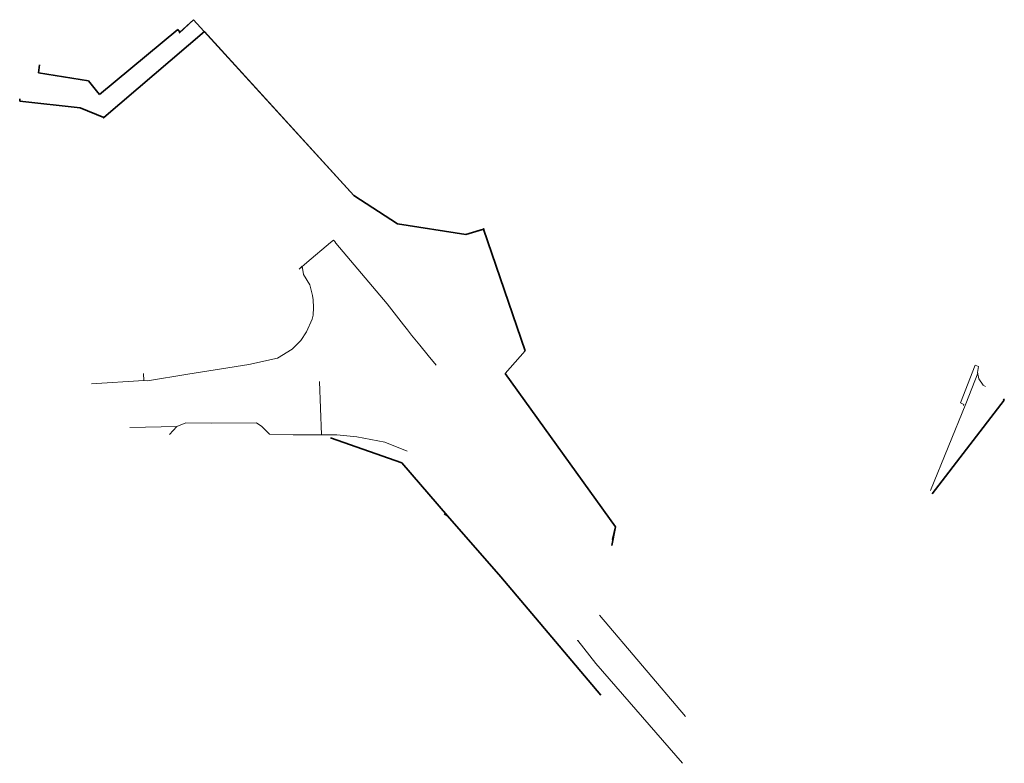
# Model space of a CAD drawing. Units: metres. Extents: x 7583198 to 7583503, y 5647416 to 5647646.
import ezdxf

# ---------------------------------------------------------------- set-up
doc = ezdxf.new("R2010")
doc.units = ezdxf.units.M
doc.linetypes.add('1', pattern=[0])
for name, color, linetype, lineweight in [('ELEKTRYKA-KABEL_NN_DEMONTOWANY_L_0', 7, '1', 0), ('ELEKTRYKA-KABEL_NN_PROJEKTOWANY_L_0', 7, '1', 0), ('ELEKTRYKA-KABEL_SN_PROJEKTOWANY_L_0', 230, '1', 35)]:
    doc.layers.add(name, color=color, linetype=linetype, lineweight=lineweight)

msp = doc.modelspace()

# ---------------------------------------------------------------- linework, layer by layer
at = {"layer": 'ELEKTRYKA-KABEL_NN_DEMONTOWANY_L_0', "linetype": '1'}
for p, q in [((7583286.95, 5647570.48), (7583294.22, 5647576.66)), ((7583294.22, 5647576.66), (7583295.19, 5647577.42)), ((7583295.19, 5647577.42), (7583295.56, 5647576.98)), ((7583295.56, 5647576.98), (7583295.94, 5647576.52)), ((7583295.94, 5647576.52), (7583311.76, 5647557.67)), ((7583284.5, 5647568.47), (7583286.95, 5647570.48)), ((7583285.45, 5647569.37), (7583284.5, 5647568.47)), ((7583285.91, 5647566.76), (7583285.45, 5647569.37)), ((7583287.8, 5647563.58), (7583285.91, 5647566.76)), ((7583288.4, 5647561.52), (7583287.8, 5647563.58)), ((7583288.63, 5647560.24), (7583288.4, 5647561.52)), ((7583288.87, 5647558.96), (7583288.63, 5647560.24)), ((7583288.97, 5647556.55), (7583288.87, 5647558.96)), ((7583288.86, 5647554.23), (7583288.97, 5647556.55)), ((7583311.76, 5647557.67), (7583316.86, 5647551.22)), ((7583286.86, 5647549.05), (7583288.6, 5647552.92)), ((7583288.6, 5647552.92), (7583288.86, 5647554.23)), ((7583285.08, 5647546.42), (7583286.86, 5647549.05)), ((7583316.86, 5647551.22), (7583318.1, 5647549.65)), ((7583318.1, 5647549.65), (7583318.72, 5647548.87)), ((7583318.72, 5647548.87), (7583319.34, 5647548.06)), ((7583282.42, 5647543.7), (7583285.08, 5647546.42)), ((7583319.34, 5647548.06), (7583321.89, 5647544.9)), ((7583277.8, 5647540.93), (7583282.42, 5647543.7)), ((7583321.89, 5647544.9), (7583324.44, 5647541.78)), ((7583268.94, 5647538.92), (7583277.8, 5647540.93)), ((7583324.44, 5647541.78), (7583326.92, 5647538.78)), ((7583250.13, 5647535.98), (7583268.94, 5647538.92)), ((7583489.04, 5647527.08), (7583493.64, 5647538.76)), ((7583220.31, 5647533), (7583236.56, 5647534.04)), ((7583236.45, 5647536.17), (7583236.56, 5647534.04)), ((7583236.56, 5647534.04), (7583237.64, 5647533.91)), ((7583237.64, 5647533.91), (7583250.13, 5647535.98)), ((7583291.44, 5647517.22), (7583290.82, 5647533.72)), ((7583494.38, 5647536.26), (7583490.76, 5647526.83)), ((7583490.76, 5647526.83), (7583479.8, 5647500)), ((7583490.06, 5647526.59), (7583489.04, 5647527.08)), ((7583489.96, 5647526.22), (7583490.06, 5647526.59)), ((7583232.18, 5647519.45), (7583246.76, 5647519.74)), ((7583246.76, 5647519.74), (7583244.5, 5647517.28)), ((7583246.76, 5647519.74), (7583249.52, 5647520.91)), ((7583249.52, 5647520.91), (7583257.58, 5647520.84)), ((7583257.58, 5647520.84), (7583271.32, 5647520.89)), ((7583271.32, 5647520.89), (7583273.01, 5647519.77)), ((7583273.01, 5647519.77), (7583275.36, 5647517.41)), ((7583275.36, 5647517.41), (7583282.7, 5647517.21)), ((7583282.7, 5647517.21), (7583291.44, 5647517.22)), ((7583291.44, 5647517.22), (7583296.24, 5647517.18)), ((7583296.24, 5647517.18), (7583302.43, 5647516.59)), ((7583302.43, 5647516.59), (7583311.07, 5647514.93)), ((7583311.07, 5647514.93), (7583318, 5647512.12)), ((7583377.46, 5647461.45), (7583404.03, 5647430.03))]:
    msp.add_line(p, q, dxfattribs=at)
msp.add_point((7583324.44, 5647541.78), dxfattribs=at)
at = {"layer": 'ELEKTRYKA-KABEL_NN_PROJEKTOWANY_L_0', "linetype": '1'}
for p, q in [((7583493.64, 5647538.76), (7583494.65, 5647538.34)), ((7583494.65, 5647538.34), (7583494.34, 5647536.43)), ((7583494.34, 5647536.43), (7583494.78, 5647534.54)), ((7583494.78, 5647534.54), (7583496.06, 5647532.57)), ((7583496.06, 5647532.57), (7583496.75, 5647532.17)), ((7583376.28, 5647446.44), (7583370.69, 5647453.53)), ((7583376.28, 5647446.44), (7583370.69, 5647453.53)), ((7583403.13, 5647415.59), (7583376.28, 5647446.44)), ((7583403.13, 5647415.59), (7583376.28, 5647446.44))]:
    msp.add_line(p, q, dxfattribs=at)
msp.add_point((7583370.69, 5647453.53), dxfattribs=at)
at = {"layer": 'ELEKTRYKA-KABEL_SN_PROJEKTOWANY_L_0', "linetype": '1'}
for p, q in [((7583251.91, 5647645.6), (7583247.4, 5647641.47)), ((7583247.68, 5647641.75), (7583251.91, 5647645.6)), ((7583247.68, 5647641.75), (7583251.91, 5647645.6)), ((7583251.91, 5647645.6), (7583301.45, 5647591.18)), ((7583301.45, 5647591.18), (7583251.91, 5647645.6)), ((7583251.91, 5647645.6), (7583301.45, 5647591.18)), ((7583222.8, 5647622.44), (7583247.03, 5647642.53)), ((7583255.26, 5647641.91), (7583224.1, 5647615.34)), ((7583247.03, 5647642.53), (7583247.68, 5647641.75)), ((7583301.45, 5647591.18), (7583255.26, 5647641.91)), ((7583204.24, 5647631.64), (7583203.92, 5647629.17)), ((7583203.92, 5647629.17), (7583219.37, 5647626.64)), ((7583219.37, 5647626.64), (7583222.28, 5647623.08)), ((7583222.28, 5647623.08), (7583222.8, 5647622.44)), ((7583198.12, 5647620.37), (7583198.12, 5647621.08)), ((7583216.83, 5647618.35), (7583198.12, 5647620.37)), ((7583224.1, 5647615.34), (7583216.83, 5647618.35)), ((7583301.45, 5647591.18), (7583314.91, 5647582.46)), ((7583314.91, 5647582.46), (7583301.45, 5647591.18)), ((7583314.91, 5647582.46), (7583301.45, 5647591.18)), ((7583301.45, 5647591.18), (7583314.91, 5647582.46)), ((7583314.91, 5647582.46), (7583336.09, 5647579.16)), ((7583336.09, 5647579.16), (7583314.91, 5647582.46)), ((7583336.09, 5647579.16), (7583314.91, 5647582.46)), ((7583314.91, 5647582.46), (7583336.09, 5647579.16)), ((7583336.09, 5647579.16), (7583341.57, 5647580.82)), ((7583341.57, 5647580.82), (7583336.09, 5647579.16)), ((7583336.09, 5647579.16), (7583341.57, 5647580.82)), ((7583341.2, 5647580.7), (7583336.09, 5647579.16)), ((7583341.57, 5647580.82), (7583341.2, 5647580.7)), ((7583341.57, 5647580.82), (7583354.43, 5647543.19)), ((7583354.43, 5647543.19), (7583341.57, 5647580.82)), ((7583354.43, 5647543.19), (7583341.57, 5647580.82)), ((7583341.57, 5647580.82), (7583354.43, 5647543.19)), ((7583354.43, 5647543.19), (7583348.25, 5647536.15)), ((7583348.25, 5647536.15), (7583354.43, 5647543.19)), ((7583348.25, 5647536.15), (7583354.43, 5647543.19)), ((7583354.43, 5647543.19), (7583348.25, 5647536.15)), ((7583348.25, 5647536.15), (7583382.41, 5647488.7)), ((7583382.41, 5647488.7), (7583348.25, 5647536.15)), ((7583382.41, 5647488.7), (7583348.25, 5647536.15)), ((7583348.25, 5647536.15), (7583382.41, 5647488.7)), ((7583480.33, 5647498.96), (7583502.62, 5647527.88)), ((7583502.62, 5647527.88), (7583502.32, 5647528.31)), ((7583294.29, 5647516.27), (7583316.33, 5647508.48)), ((7583316.33, 5647508.48), (7583330.43, 5647492.09)), ((7583330.43, 5647492.09), (7583329.4, 5647492.75)), ((7583330.43, 5647492.09), (7583346.94, 5647473.31)), ((7583346.94, 5647473.31), (7583330.43, 5647492.09)), ((7583382.41, 5647488.7), (7583381.2, 5647482.93)), ((7583382.41, 5647488.7), (7583381.2, 5647482.93)), ((7583381.21, 5647482.99), (7583382.41, 5647488.7)), ((7583381.5, 5647484.86), (7583382.41, 5647488.7)), ((7583346.94, 5647473.31), (7583363.8, 5647453.3)), ((7583363.8, 5647453.3), (7583346.94, 5647473.31)), ((7583363.8, 5647453.3), (7583377.89, 5647436.69)), ((7583377.89, 5647436.69), (7583363.8, 5647453.3))]:
    msp.add_line(p, q, dxfattribs=at)
for p in [(7583224.1, 5647615.34), (7583341.57, 5647580.82)]:
    msp.add_point(p, dxfattribs=at)

doc.saveas('drawing.dxf')
